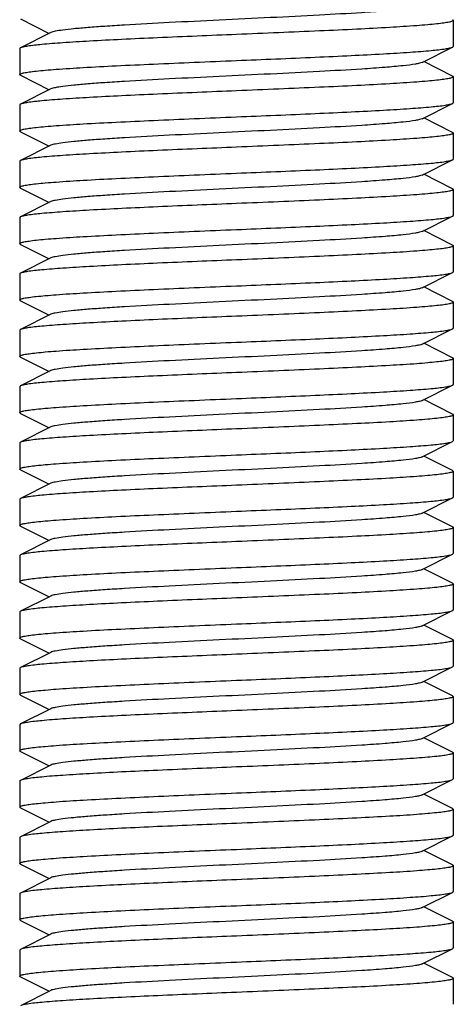
# Model space of a CAD drawing. Units: millimetres. Extents: x 18687 to 23553, y 1675 to 8407.
# Drawn here: x 19439 to 19449, y 6050 to 6073 of the extents above; entities that cross this region are included whole.
import ezdxf

# ---------------------------------------------------------------- set-up
doc = ezdxf.new("R2010")
doc.units = ezdxf.units.MM

# ---------------------------------------------------------------- blocks, each defined once
blk = doc.blocks.new('A$C665441AB')
for p, q in [((330.017, 201.908), (330.68, 201.575)), ((340, 201.875), (340, 201.275)), ((330.72, 201.595), (330.017, 201.242)), ((330, 201.225), (330, 200.625)), ((339.28, 200.905), (339.983, 201.258)), ((339.983, 200.592), (339.32, 200.925)), ((330.017, 200.608), (330.68, 200.275)), ((340, 200.575), (340, 199.975)), ((330.72, 200.295), (330.017, 199.942)), ((330, 199.925), (330, 199.325)), ((339.28, 199.605), (339.983, 199.958)), ((339.983, 199.292), (339.32, 199.625)), ((330.017, 199.308), (330.68, 198.975)), ((340, 199.275), (340, 198.675)), ((330.72, 198.995), (330.017, 198.642)), ((330, 198.625), (330, 198.025)), ((339.28, 198.305), (339.983, 198.658)), ((339.983, 197.992), (339.32, 198.325)), ((330.017, 198.008), (330.68, 197.675)), ((340, 197.975), (340, 197.375)), ((330.72, 197.695), (330.017, 197.342)), ((330, 197.325), (330, 196.725)), ((339.28, 197.005), (339.983, 197.358)), ((339.983, 196.692), (339.32, 197.025)), ((330.017, 196.708), (330.68, 196.375)), ((340, 196.675), (340, 196.075)), ((330.72, 196.395), (330.017, 196.042)), ((339.28, 195.705), (339.983, 196.058)), ((330, 196.025), (330, 195.425)), ((339.983, 195.392), (339.32, 195.725)), ((330.017, 195.408), (330.68, 195.075)), ((340, 195.375), (340, 194.775)), ((330.72, 195.095), (330.017, 194.742)), ((330, 194.725), (330, 194.125)), ((339.28, 194.405), (339.983, 194.758)), ((339.983, 194.092), (339.32, 194.425)), ((330.017, 194.108), (330.68, 193.775)), ((340, 194.075), (340, 193.475)), ((330.72, 193.795), (330.017, 193.442)), ((330, 193.425), (330, 192.825)), ((339.28, 193.105), (339.983, 193.458)), ((339.983, 192.792), (339.32, 193.125)), ((330.017, 192.808), (330.68, 192.475)), ((340, 192.775), (340, 192.175)), ((330.72, 192.495), (330.017, 192.142)), ((330, 192.125), (330, 191.525)), ((339.28, 191.805), (339.983, 192.158)), ((339.983, 192.158), (340, 192.175)), ((339.983, 191.492), (339.32, 191.825)), ((330.017, 191.508), (330.68, 191.175)), ((339.983, 191.492), (340, 191.475)), ((340, 191.475), (340, 190.875)), ((330.72, 191.195), (330.017, 190.842)), ((330, 190.825), (330, 190.225)), ((339.28, 190.505), (339.983, 190.858)), ((339.983, 190.192), (339.32, 190.525)), ((330.017, 190.208), (330.68, 189.875)), ((340, 190.175), (340, 189.575)), ((330.72, 189.895), (330.017, 189.542)), ((330, 189.525), (330, 188.925)), ((339.28, 189.205), (339.983, 189.558)), ((339.983, 189.558), (340, 189.575)), ((339.983, 188.892), (339.32, 189.225)), ((330.017, 188.908), (330.68, 188.575)), ((339.983, 188.892), (340, 188.875)), ((340, 188.875), (340, 188.275)), ((330.72, 188.595), (330.017, 188.242)), ((330, 188.225), (330, 187.625)), ((339.28, 187.905), (339.983, 188.258)), ((339.983, 187.592), (339.32, 187.925)), ((330.017, 187.608), (330.68, 187.275)), ((340, 187.575), (340, 186.975)), ((330.72, 187.295), (330.017, 186.942)), ((339.983, 186.958), (340, 186.975)), ((330, 186.925), (330, 186.325)), ((339.28, 186.605), (339.983, 186.958)), ((339.983, 186.292), (339.32, 186.625)), ((330.017, 186.308), (330, 186.325)), ((330.017, 186.308), (330.68, 185.975)), ((339.983, 186.292), (340, 186.275)), ((340, 186.275), (340, 185.675)), ((330.72, 185.995), (330.017, 185.642)), ((330.017, 185.642), (330, 185.625)), ((330, 185.625), (330, 185.025)), ((339.28, 185.305), (339.983, 185.658)), ((339.983, 184.992), (339.32, 185.325)), ((330.017, 185.008), (330.68, 184.675)), ((340, 184.975), (340, 184.375)), ((330.72, 184.695), (330.017, 184.342)), ((330, 184.325), (330, 183.725)), ((339.28, 184.005), (339.983, 184.358)), ((339.983, 184.358), (340, 184.375)), ((339.983, 183.692), (339.32, 184.025)), ((330.017, 183.708), (330, 183.725)), ((330.017, 183.708), (330.68, 183.375)), ((339.983, 183.692), (340, 183.675)), ((340, 183.675), (340, 183.075)), ((330.72, 183.395), (330.017, 183.042)), ((330.017, 183.042), (330, 183.025)), ((330, 183.025), (330, 182.425)), ((339.28, 182.705), (339.983, 183.058)), ((339.983, 182.392), (339.32, 182.725)), ((330.017, 182.408), (330.68, 182.075)), ((340, 182.375), (340, 181.775)), ((330.72, 182.095), (330.017, 181.742)), ((339.28, 181.405), (339.983, 181.758)), ((330, 181.725), (330, 181.125)), ((339.983, 181.092), (339.32, 181.425)), ((330.017, 181.108), (330, 181.125)), ((330.017, 181.108), (330.68, 180.775)), ((340, 181.075), (340, 180.475)), ((330.72, 180.795), (330.017, 180.442)), ((330.017, 180.442), (330, 180.425)), ((330, 180.425), (330, 179.825)), ((339.28, 180.105), (339.983, 180.458)), ((339.983, 179.792), (339.32, 180.125)), ((330.017, 179.808), (330.68, 179.475)), ((340, 179.775), (340, 179.175)), ((330.72, 179.495), (330.017, 179.142))]:
    blk.add_line(p, q)
for points, knots in [([(339.28, 202.205), (339.263, 202.196), (339.213, 202.182), (339.068, 202.154), (338.801, 202.123), (338.387, 202.086), (337.743, 202.042), (336.864, 201.992), (335.768, 201.937), (334.614, 201.882), (333.489, 201.827), (332.61, 201.779), (331.984, 201.74), (331.596, 201.712), (331.272, 201.684), (331.019, 201.657), (330.843, 201.629), (330.75, 201.61), (330.72, 201.595)], [0, 0, 0, 0, 0.00689, 0.017832, 0.051654, 0.10057, 0.162942, 0.277091, 0.408134, 0.54614, 0.680648, 0.801463, 0.853823, 0.899445, 0.937495, 0.96723, 0.988166, 1, 1, 1, 1]), ([(340, 201.875), (340, 201.864), (339.957, 201.846), (339.892, 201.831), (339.768, 201.811), (339.605, 201.792), (339.395, 201.771), (339.034, 201.743), (338.489, 201.709), (337.742, 201.669), (336.888, 201.63), (335.963, 201.59), (335.325, 201.563), (335, 201.55)], [0, 0, 0, 0, 0.006301, 0.02124, 0.045377, 0.078569, 0.120573, 0.171003, 0.295138, 0.446267, 0.618574, 0.805678, 1, 1, 1, 1]), ([(339.983, 201.892), (339.985, 201.891), (339.992, 201.887), (340, 201.88), (340, 201.875)], [0, 0, 0, 0, 0.349747, 1, 1, 1, 1]), ([(335, 201.55), (334.394, 201.525), (333.511, 201.489), (332.382, 201.437), (331.652, 201.399), (331.037, 201.362), (330.559, 201.325), (330.253, 201.294), (330.09, 201.265), (330.036, 201.251), (330.017, 201.242)], [0, 0, 0, 0, 0.364155, 0.53048, 0.678541, 0.803276, 0.900364, 0.966555, 0.987422, 1, 1, 1, 1]), ([(339.983, 201.258), (339.985, 201.259), (339.992, 201.263), (340, 201.27), (340, 201.275)], [0, 0, 0, 0, 0.349594, 1, 1, 1, 1]), ([(330.017, 201.242), (330.015, 201.241), (330.008, 201.237), (330, 201.23), (330, 201.225)], [0, 0, 0, 0, 0.348984, 1, 1, 1, 1]), ([(335, 200.95), (335.606, 200.975), (336.489, 201.011), (337.617, 201.063), (338.348, 201.101), (338.963, 201.138), (339.441, 201.175), (339.747, 201.206), (339.91, 201.235), (339.964, 201.249), (339.983, 201.258)], [0, 0, 0, 0, 0.364166, 0.530466, 0.678503, 0.803222, 0.900329, 0.966543, 0.987421, 1, 1, 1, 1]), ([(330, 200.625), (330, 200.635), (330.042, 200.654), (330.108, 200.669), (330.232, 200.689), (330.395, 200.708), (330.605, 200.728), (330.965, 200.757), (331.509, 200.791), (332.257, 200.831), (333.111, 200.87), (334.037, 200.91), (334.675, 200.937), (335, 200.95)], [0, 0, 0, 0, 0.006267, 0.021171, 0.045273, 0.078433, 0.120411, 0.170818, 0.29493, 0.44606, 0.618429, 0.805616, 1, 1, 1, 1]), ([(339.28, 200.905), (339.262, 200.896), (339.213, 200.882), (339.068, 200.854), (338.801, 200.823), (338.387, 200.786), (337.743, 200.742), (336.864, 200.692), (335.768, 200.637), (334.614, 200.582), (333.489, 200.527), (332.61, 200.479), (331.984, 200.44), (331.596, 200.412), (331.272, 200.384), (331.019, 200.357), (330.843, 200.329), (330.75, 200.31), (330.72, 200.295)], [0, 0, 0, 0, 0.006903, 0.017828, 0.051665, 0.100562, 0.162949, 0.277096, 0.408133, 0.546135, 0.680642, 0.801461, 0.853812, 0.899448, 0.937479, 0.967235, 0.988151, 1, 1, 1, 1]), ([(330.017, 200.608), (330.015, 200.609), (330.008, 200.613), (330, 200.62), (330, 200.625)], [0, 0, 0, 0, 0.349164, 1, 1, 1, 1]), ([(339.983, 200.592), (339.985, 200.591), (339.992, 200.587), (340, 200.58), (340, 200.575)], [0, 0, 0, 0, 0.348466, 1, 1, 1, 1]), ([(340, 200.575), (340, 200.565), (339.958, 200.546), (339.892, 200.531), (339.769, 200.511), (339.606, 200.492), (339.396, 200.472), (339.035, 200.443), (338.491, 200.409), (337.743, 200.369), (336.889, 200.33), (335.963, 200.29), (335.325, 200.263), (335, 200.25)], [0, 0, 0, 0, 0.006239, 0.021118, 0.045207, 0.07836, 0.120336, 0.170748, 0.294868, 0.446013, 0.618385, 0.805582, 1, 1, 1, 1]), ([(335, 200.25), (334.394, 200.225), (333.511, 200.188), (332.382, 200.137), (331.652, 200.099), (331.037, 200.062), (330.559, 200.025), (330.253, 199.994), (330.09, 199.965), (330.036, 199.951), (330.017, 199.942)], [0, 0, 0, 0, 0.364201, 0.530528, 0.678569, 0.803281, 0.900363, 0.966555, 0.987423, 1, 1, 1, 1]), ([(330.017, 199.942), (330.015, 199.941), (330.008, 199.937), (330, 199.93), (330, 199.925)], [0, 0, 0, 0, 0.349056, 1, 1, 1, 1]), ([(335, 199.65), (335.606, 199.675), (336.489, 199.711), (337.618, 199.763), (338.348, 199.801), (338.963, 199.838), (339.441, 199.875), (339.747, 199.906), (339.91, 199.935), (339.964, 199.949), (339.983, 199.958)], [0, 0, 0, 0, 0.364172, 0.530473, 0.678525, 0.803255, 0.900357, 0.966558, 0.987427, 1, 1, 1, 1]), ([(339.983, 199.958), (339.985, 199.959), (339.992, 199.963), (340, 199.97), (340, 199.975)], [0, 0, 0, 0, 0.34833, 1, 1, 1, 1]), ([(330, 199.325), (330, 199.336), (330.042, 199.354), (330.108, 199.369), (330.232, 199.389), (330.395, 199.408), (330.605, 199.428), (330.966, 199.457), (331.51, 199.491), (332.258, 199.531), (333.111, 199.57), (334.037, 199.61), (334.675, 199.637), (335, 199.65)], [0, 0, 0, 0, 0.006275, 0.021189, 0.045296, 0.07846, 0.120446, 0.170856, 0.294987, 0.446137, 0.618501, 0.80565, 1, 1, 1, 1]), ([(339.28, 199.605), (339.263, 199.596), (339.213, 199.582), (339.068, 199.554), (338.801, 199.523), (338.387, 199.486), (337.743, 199.442), (336.864, 199.392), (335.768, 199.337), (334.614, 199.282), (333.489, 199.227), (332.61, 199.179), (331.984, 199.14), (331.596, 199.112), (331.272, 199.084), (331.019, 199.057), (330.843, 199.029), (330.75, 199.01), (330.72, 198.995)], [0, 0, 0, 0, 0.006888, 0.017829, 0.051654, 0.100569, 0.16294, 0.27709, 0.408133, 0.546139, 0.680646, 0.801461, 0.853823, 0.899443, 0.937494, 0.96723, 0.988163, 1, 1, 1, 1]), ([(330.017, 199.308), (330.015, 199.309), (330.008, 199.313), (330, 199.32), (330, 199.325)], [0, 0, 0, 0, 0.349267, 1, 1, 1, 1]), ([(340, 199.275), (340, 199.264), (339.957, 199.246), (339.892, 199.231), (339.768, 199.211), (339.605, 199.192), (339.395, 199.171), (339.034, 199.143), (338.489, 199.109), (337.742, 199.069), (336.888, 199.03), (335.963, 198.99), (335.325, 198.963), (335, 198.95)], [0, 0, 0, 0, 0.006301, 0.02124, 0.045377, 0.078568, 0.120572, 0.171002, 0.295137, 0.446266, 0.618573, 0.805678, 1, 1, 1, 1]), ([(339.983, 199.292), (339.985, 199.291), (339.992, 199.287), (340, 199.28), (340, 199.275)], [0, 0, 0, 0, 0.349755, 1, 1, 1, 1]), ([(335, 198.95), (334.394, 198.925), (333.511, 198.889), (332.382, 198.837), (331.652, 198.799), (331.037, 198.762), (330.559, 198.725), (330.253, 198.694), (330.09, 198.665), (330.036, 198.651), (330.017, 198.642)], [0, 0, 0, 0, 0.364157, 0.530485, 0.678546, 0.803281, 0.900366, 0.966556, 0.987422, 1, 1, 1, 1]), ([(330.017, 198.642), (330.015, 198.641), (330.008, 198.637), (330, 198.63), (330, 198.625)], [0, 0, 0, 0, 0.348925, 1, 1, 1, 1]), ([(335, 198.35), (335.606, 198.375), (336.489, 198.411), (337.618, 198.463), (338.348, 198.501), (338.963, 198.538), (339.441, 198.575), (339.747, 198.606), (339.91, 198.635), (339.964, 198.649), (339.983, 198.658)], [0, 0, 0, 0, 0.364195, 0.530518, 0.67858, 0.803282, 0.900366, 0.966578, 0.987429, 1, 1, 1, 1]), ([(339.983, 198.658), (339.985, 198.659), (339.992, 198.663), (340, 198.67), (340, 198.675)], [0, 0, 0, 0, 0.348867, 1, 1, 1, 1]), ([(330, 198.025), (330, 198.035), (330.042, 198.054), (330.108, 198.069), (330.231, 198.089), (330.394, 198.108), (330.604, 198.128), (330.965, 198.157), (331.509, 198.191), (332.257, 198.231), (333.111, 198.27), (334.037, 198.31), (334.675, 198.337), (335, 198.35)], [0, 0, 0, 0, 0.006236, 0.021113, 0.0452, 0.078351, 0.120326, 0.170737, 0.294858, 0.446004, 0.618378, 0.805578, 1, 1, 1, 1]), ([(339.28, 198.305), (339.262, 198.296), (339.213, 198.282), (339.068, 198.254), (338.801, 198.223), (338.387, 198.186), (337.743, 198.142), (336.864, 198.092), (335.768, 198.037), (334.614, 197.982), (333.489, 197.927), (332.61, 197.879), (331.984, 197.84), (331.596, 197.812), (331.272, 197.784), (331.019, 197.757), (330.843, 197.729), (330.75, 197.71), (330.72, 197.695)], [0, 0, 0, 0, 0.006905, 0.017831, 0.051663, 0.100563, 0.162951, 0.277097, 0.408135, 0.546137, 0.680645, 0.801464, 0.853813, 0.89945, 0.937481, 0.967235, 0.988153, 1, 1, 1, 1]), ([(330.017, 198.008), (330.015, 198.009), (330.008, 198.013), (330, 198.02), (330, 198.025)], [0, 0, 0, 0, 0.348421, 1, 1, 1, 1]), ([(340, 197.975), (340, 197.964), (339.958, 197.946), (339.892, 197.931), (339.768, 197.911), (339.605, 197.892), (339.395, 197.872), (339.035, 197.843), (338.49, 197.809), (337.743, 197.769), (336.889, 197.73), (335.963, 197.69), (335.325, 197.663), (335, 197.65)], [0, 0, 0, 0, 0.006288, 0.021181, 0.04528, 0.078463, 0.120435, 0.170845, 0.294949, 0.446096, 0.618458, 0.805599, 1, 1, 1, 1]), ([(339.983, 197.992), (339.986, 197.991), (339.992, 197.987), (340, 197.98), (340, 197.975)], [0, 0, 0, 0, 0.349693, 1, 1, 1, 1]), ([(335, 197.65), (334.394, 197.625), (333.511, 197.589), (332.383, 197.537), (331.652, 197.499), (331.037, 197.462), (330.559, 197.425), (330.253, 197.394), (330.09, 197.365), (330.036, 197.351), (330.017, 197.342)], [0, 0, 0, 0, 0.364165, 0.530465, 0.678502, 0.803222, 0.90033, 0.966543, 0.987421, 1, 1, 1, 1]), ([(330.017, 197.342), (330.015, 197.341), (330.008, 197.337), (330, 197.33), (330, 197.325)], [0, 0, 0, 0, 0.349641, 1, 1, 1, 1]), ([(335, 197.05), (335.606, 197.075), (336.489, 197.111), (337.618, 197.163), (338.348, 197.201), (338.963, 197.238), (339.441, 197.275), (339.747, 197.306), (339.91, 197.335), (339.964, 197.349), (339.983, 197.358)], [0, 0, 0, 0, 0.364152, 0.530475, 0.678538, 0.803274, 0.900362, 0.966554, 0.987421, 1, 1, 1, 1]), ([(339.983, 197.358), (339.985, 197.359), (339.992, 197.363), (340, 197.37), (340, 197.375)], [0, 0, 0, 0, 0.349011, 1, 1, 1, 1]), ([(330, 196.725), (330, 196.736), (330.043, 196.754), (330.108, 196.769), (330.232, 196.789), (330.395, 196.808), (330.605, 196.829), (330.966, 196.857), (331.51, 196.891), (332.258, 196.931), (333.112, 196.97), (334.037, 197.01), (334.675, 197.037), (335, 197.05)], [0, 0, 0, 0, 0.0063, 0.021237, 0.045374, 0.078564, 0.120568, 0.170998, 0.295133, 0.446262, 0.61857, 0.805676, 1, 1, 1, 1]), ([(339.28, 197.005), (339.263, 196.996), (339.213, 196.982), (339.068, 196.954), (338.801, 196.923), (338.387, 196.886), (337.743, 196.842), (336.864, 196.792), (335.768, 196.737), (334.614, 196.682), (333.489, 196.627), (332.61, 196.579), (331.984, 196.54), (331.596, 196.512), (331.272, 196.484), (331.019, 196.457), (330.843, 196.429), (330.75, 196.41), (330.72, 196.395)], [0, 0, 0, 0, 0.006888, 0.017826, 0.051654, 0.100567, 0.162938, 0.277089, 0.408132, 0.546138, 0.680644, 0.801458, 0.853822, 0.899442, 0.937491, 0.967229, 0.98816, 1, 1, 1, 1]), ([(330.017, 196.708), (330.015, 196.709), (330.008, 196.713), (330, 196.72), (330, 196.725)], [0, 0, 0, 0, 0.349719, 1, 1, 1, 1]), ([(340, 196.675), (340, 196.664), (339.958, 196.646), (339.892, 196.631), (339.768, 196.611), (339.605, 196.592), (339.395, 196.572), (339.034, 196.543), (338.49, 196.509), (337.742, 196.469), (336.889, 196.43), (335.963, 196.39), (335.325, 196.363), (335, 196.35)], [0, 0, 0, 0, 0.00627, 0.02118, 0.045284, 0.078446, 0.12043, 0.170841, 0.294973, 0.446127, 0.618492, 0.805643, 1, 1, 1, 1]), ([(339.983, 196.692), (339.985, 196.691), (339.992, 196.687), (340, 196.68), (340, 196.675)], [0, 0, 0, 0, 0.349187, 1, 1, 1, 1]), ([(335, 196.35), (334.394, 196.325), (333.511, 196.289), (332.382, 196.237), (331.652, 196.199), (331.037, 196.162), (330.559, 196.125), (330.253, 196.094), (330.09, 196.065), (330.036, 196.051), (330.017, 196.042)], [0, 0, 0, 0, 0.36417, 0.530472, 0.678523, 0.803253, 0.900355, 0.966557, 0.987427, 1, 1, 1, 1]), ([(335, 195.75), (335.606, 195.775), (336.489, 195.812), (337.618, 195.863), (338.348, 195.901), (338.963, 195.938), (339.441, 195.975), (339.747, 196.006), (339.91, 196.035), (339.964, 196.049), (339.983, 196.058)], [0, 0, 0, 0, 0.364199, 0.53053, 0.678573, 0.803287, 0.900365, 0.966555, 0.987422, 1, 1, 1, 1]), ([(339.983, 196.058), (339.985, 196.059), (339.992, 196.063), (340, 196.07), (340, 196.075)], [0, 0, 0, 0, 0.349088, 1, 1, 1, 1]), ([(330.017, 196.042), (330.015, 196.041), (330.008, 196.037), (330, 196.03), (330, 196.025)], [0, 0, 0, 0, 0.348356, 1, 1, 1, 1]), ([(330, 195.425), (330, 195.435), (330.042, 195.454), (330.108, 195.469), (330.231, 195.489), (330.394, 195.508), (330.604, 195.528), (330.965, 195.557), (331.509, 195.591), (332.257, 195.631), (333.111, 195.67), (334.037, 195.71), (334.675, 195.737), (335, 195.75)], [0, 0, 0, 0, 0.006234, 0.021109, 0.045193, 0.078342, 0.120316, 0.170727, 0.294848, 0.445998, 0.618373, 0.805575, 1, 1, 1, 1]), ([(339.28, 195.705), (339.263, 195.696), (339.213, 195.682), (339.068, 195.654), (338.801, 195.623), (338.387, 195.586), (337.743, 195.542), (336.864, 195.492), (335.768, 195.437), (334.614, 195.382), (333.489, 195.327), (332.61, 195.279), (331.984, 195.24), (331.596, 195.212), (331.272, 195.184), (331.019, 195.157), (330.843, 195.129), (330.75, 195.11), (330.72, 195.095)], [0, 0, 0, 0, 0.006905, 0.017835, 0.051666, 0.100566, 0.162953, 0.277098, 0.408136, 0.546139, 0.680647, 0.801466, 0.853814, 0.899451, 0.937483, 0.967235, 0.988157, 1, 1, 1, 1]), ([(330.017, 195.408), (330.015, 195.409), (330.008, 195.413), (330, 195.42), (330, 195.425)], [0, 0, 0, 0, 0.348383, 1, 1, 1, 1]), ([(340, 195.375), (340, 195.365), (339.958, 195.346), (339.892, 195.331), (339.768, 195.311), (339.605, 195.292), (339.395, 195.272), (339.035, 195.243), (338.491, 195.209), (337.743, 195.169), (336.889, 195.13), (335.963, 195.09), (335.325, 195.063), (335, 195.05)], [0, 0, 0, 0, 0.006266, 0.02117, 0.045271, 0.078428, 0.120406, 0.17081, 0.294921, 0.446054, 0.618428, 0.805617, 1, 1, 1, 1]), ([(339.983, 195.392), (339.985, 195.391), (339.992, 195.387), (340, 195.38), (340, 195.375)], [0, 0, 0, 0, 0.349131, 1, 1, 1, 1]), ([(335, 195.05), (334.394, 195.025), (333.511, 194.989), (332.383, 194.937), (331.652, 194.899), (331.037, 194.862), (330.559, 194.825), (330.253, 194.794), (330.09, 194.765), (330.036, 194.751), (330.017, 194.742)], [0, 0, 0, 0, 0.364163, 0.530462, 0.678501, 0.803222, 0.90033, 0.966544, 0.987421, 1, 1, 1, 1]), ([(330.017, 194.742), (330.015, 194.741), (330.008, 194.737), (330, 194.73), (330, 194.725)], [0, 0, 0, 0, 0.349682, 1, 1, 1, 1]), ([(335, 194.45), (335.606, 194.475), (336.489, 194.511), (337.618, 194.563), (338.348, 194.601), (338.963, 194.638), (339.441, 194.675), (339.747, 194.706), (339.91, 194.735), (339.964, 194.749), (339.983, 194.758)], [0, 0, 0, 0, 0.36415, 0.53047, 0.678533, 0.80327, 0.90036, 0.966554, 0.987422, 1, 1, 1, 1]), ([(339.983, 194.758), (339.985, 194.759), (339.992, 194.763), (340, 194.77), (340, 194.775)], [0, 0, 0, 0, 0.349067, 1, 1, 1, 1]), ([(330, 194.125), (330, 194.136), (330.043, 194.154), (330.108, 194.169), (330.232, 194.189), (330.395, 194.208), (330.605, 194.229), (330.966, 194.257), (331.51, 194.291), (332.258, 194.331), (333.112, 194.37), (334.037, 194.41), (334.675, 194.437), (335, 194.45)], [0, 0, 0, 0, 0.006299, 0.021235, 0.045372, 0.078563, 0.120566, 0.170996, 0.29513, 0.44626, 0.618569, 0.805675, 1, 1, 1, 1]), ([(339.28, 194.405), (339.262, 194.396), (339.213, 194.382), (339.068, 194.354), (338.801, 194.323), (338.387, 194.286), (337.743, 194.242), (336.864, 194.192), (335.768, 194.137), (334.614, 194.082), (333.489, 194.027), (332.61, 193.979), (331.984, 193.94), (331.596, 193.912), (331.272, 193.884), (331.019, 193.857), (330.843, 193.829), (330.75, 193.81), (330.72, 193.795)], [0, 0, 0, 0, 0.006888, 0.017823, 0.051655, 0.100565, 0.162937, 0.277089, 0.408131, 0.546136, 0.680642, 0.801457, 0.853821, 0.899441, 0.937489, 0.967228, 0.988157, 1, 1, 1, 1]), ([(330.017, 194.108), (330.015, 194.109), (330.008, 194.113), (330, 194.12), (330, 194.125)], [0, 0, 0, 0, 0.349696, 1, 1, 1, 1]), ([(340, 194.075), (340, 194.065), (339.958, 194.046), (339.892, 194.031), (339.768, 194.011), (339.605, 193.992), (339.395, 193.972), (339.035, 193.943), (338.49, 193.909), (337.742, 193.869), (336.889, 193.83), (335.963, 193.79), (335.325, 193.763), (335, 193.75)], [0, 0, 0, 0, 0.006267, 0.021174, 0.045276, 0.078436, 0.120419, 0.17083, 0.294962, 0.446119, 0.618485, 0.805637, 1, 1, 1, 1]), ([(339.983, 194.092), (339.985, 194.091), (339.992, 194.087), (340, 194.08), (340, 194.075)], [0, 0, 0, 0, 0.349132, 1, 1, 1, 1]), ([(335, 193.75), (334.394, 193.725), (333.511, 193.689), (332.382, 193.637), (331.652, 193.599), (331.037, 193.562), (330.559, 193.525), (330.253, 193.494), (330.09, 193.465), (330.036, 193.451), (330.017, 193.442)], [0, 0, 0, 0, 0.364169, 0.53047, 0.678521, 0.803251, 0.900353, 0.966556, 0.987427, 1, 1, 1, 1]), ([(330.017, 193.442), (330.015, 193.441), (330.008, 193.437), (330, 193.43), (330, 193.425)], [0, 0, 0, 0, 0.348373, 1, 1, 1, 1]), ([(335, 193.15), (335.606, 193.175), (336.489, 193.211), (337.617, 193.263), (338.348, 193.301), (338.963, 193.338), (339.441, 193.375), (339.747, 193.406), (339.91, 193.435), (339.964, 193.449), (339.983, 193.458)], [0, 0, 0, 0, 0.364154, 0.530449, 0.678517, 0.803232, 0.900336, 0.966566, 0.98742, 1, 1, 1, 1]), ([(339.983, 193.458), (339.985, 193.459), (339.992, 193.463), (340, 193.47), (340, 193.475)], [0, 0, 0, 0, 0.348962, 1, 1, 1, 1]), ([(330, 192.825), (330, 192.835), (330.042, 192.854), (330.108, 192.869), (330.231, 192.889), (330.394, 192.908), (330.604, 192.928), (330.965, 192.957), (331.509, 192.991), (332.257, 193.031), (333.111, 193.07), (334.037, 193.11), (334.675, 193.137), (335, 193.15)], [0, 0, 0, 0, 0.00625, 0.021134, 0.045225, 0.078377, 0.120351, 0.170762, 0.294894, 0.446062, 0.61843, 0.805599, 1, 1, 1, 1]), ([(339.28, 193.105), (339.263, 193.096), (339.213, 193.082), (339.068, 193.054), (338.801, 193.023), (338.387, 192.986), (337.743, 192.942), (336.864, 192.892), (335.768, 192.837), (334.614, 192.782), (333.489, 192.727), (332.61, 192.679), (331.984, 192.64), (331.596, 192.612), (331.272, 192.584), (331.019, 192.557), (330.843, 192.529), (330.75, 192.51), (330.72, 192.495)], [0, 0, 0, 0, 0.006904, 0.017837, 0.051666, 0.100569, 0.162954, 0.277099, 0.408136, 0.54614, 0.680649, 0.801468, 0.853816, 0.899452, 0.937485, 0.967235, 0.98816, 1, 1, 1, 1]), ([(330.017, 192.808), (330.015, 192.809), (330.008, 192.813), (330, 192.82), (330, 192.825)], [0, 0, 0, 0, 0.348782, 1, 1, 1, 1]), ([(340, 192.775), (340, 192.764), (339.958, 192.746), (339.892, 192.731), (339.768, 192.711), (339.605, 192.692), (339.395, 192.672), (339.034, 192.643), (338.49, 192.609), (337.742, 192.569), (336.889, 192.53), (335.963, 192.49), (335.325, 192.463), (335, 192.45)], [0, 0, 0, 0, 0.006294, 0.021199, 0.045304, 0.078498, 0.12048, 0.1709, 0.295026, 0.446179, 0.618512, 0.805609, 1, 1, 1, 1]), ([(339.983, 192.792), (339.985, 192.791), (339.992, 192.787), (340, 192.78), (340, 192.775)], [0, 0, 0, 0, 0.349823, 1, 1, 1, 1]), ([(335, 192.45), (334.394, 192.425), (333.511, 192.389), (332.383, 192.337), (331.652, 192.299), (331.037, 192.262), (330.559, 192.225), (330.253, 192.194), (330.09, 192.165), (330.036, 192.151), (330.017, 192.142)], [0, 0, 0, 0, 0.364148, 0.530451, 0.678512, 0.803249, 0.900349, 0.966551, 0.987423, 1, 1, 1, 1]), ([(330.017, 192.142), (330.015, 192.141), (330.008, 192.137), (330, 192.13), (330, 192.125)], [0, 0, 0, 0, 0.349395, 1, 1, 1, 1]), ([(335, 191.85), (335.606, 191.875), (336.489, 191.911), (337.617, 191.963), (338.348, 192.001), (338.963, 192.038), (339.441, 192.075), (339.747, 192.106), (339.91, 192.135), (339.964, 192.149), (339.983, 192.158)], [0, 0, 0, 0, 0.364147, 0.530442, 0.678518, 0.803234, 0.900336, 0.966569, 0.987416, 1, 1, 1, 1]), ([(330, 191.525), (330, 191.535), (330.042, 191.554), (330.108, 191.569), (330.232, 191.589), (330.395, 191.608), (330.605, 191.628), (330.966, 191.657), (331.51, 191.691), (332.258, 191.731), (333.111, 191.77), (334.037, 191.81), (334.675, 191.837), (335, 191.85)], [0, 0, 0, 0, 0.006269, 0.021174, 0.045281, 0.078447, 0.120432, 0.170851, 0.294981, 0.446127, 0.61847, 0.805623, 1, 1, 1, 1]), ([(339.28, 191.805), (339.262, 191.796), (339.213, 191.782), (339.068, 191.754), (338.801, 191.723), (338.387, 191.686), (337.743, 191.642), (336.864, 191.592), (335.768, 191.537), (334.614, 191.482), (333.489, 191.427), (332.61, 191.379), (331.984, 191.34), (331.596, 191.312), (331.272, 191.284), (331.019, 191.257), (330.843, 191.229), (330.75, 191.21), (330.72, 191.195)], [0, 0, 0, 0, 0.006889, 0.017821, 0.051656, 0.100564, 0.162937, 0.277089, 0.408131, 0.546135, 0.68064, 0.801455, 0.853819, 0.89944, 0.937485, 0.967228, 0.988153, 1, 1, 1, 1]), ([(330.017, 191.508), (330.015, 191.509), (330.008, 191.513), (330, 191.52), (330, 191.525)], [0, 0, 0, 0, 0.34917, 1, 1, 1, 1]), ([(340, 191.475), (340, 191.465), (339.958, 191.446), (339.892, 191.431), (339.768, 191.411), (339.605, 191.392), (339.395, 191.372), (339.035, 191.343), (338.49, 191.309), (337.742, 191.269), (336.889, 191.23), (335.963, 191.19), (335.325, 191.163), (335, 191.15)], [0, 0, 0, 0, 0.006282, 0.021178, 0.045264, 0.078452, 0.12043, 0.170844, 0.29497, 0.446135, 0.618482, 0.805585, 1, 1, 1, 1]), ([(335, 191.15), (334.394, 191.125), (333.511, 191.089), (332.382, 191.037), (331.652, 190.999), (331.037, 190.962), (330.559, 190.925), (330.253, 190.894), (330.09, 190.865), (330.036, 190.851), (330.017, 190.842)], [0, 0, 0, 0, 0.364167, 0.530467, 0.678518, 0.803248, 0.90035, 0.966552, 0.987423, 1, 1, 1, 1]), ([(330.017, 190.842), (330.015, 190.841), (330.008, 190.837), (330, 190.83), (330, 190.825)], [0, 0, 0, 0, 0.34903, 1, 1, 1, 1]), ([(335, 190.55), (335.606, 190.575), (336.489, 190.611), (337.617, 190.663), (338.348, 190.701), (338.963, 190.738), (339.441, 190.775), (339.747, 190.806), (339.91, 190.835), (339.964, 190.849), (339.983, 190.858)], [0, 0, 0, 0, 0.364159, 0.530456, 0.678507, 0.803235, 0.90034, 0.966551, 0.987425, 1, 1, 1, 1]), ([(339.983, 190.858), (339.985, 190.859), (339.992, 190.863), (340, 190.87), (340, 190.875)], [0, 0, 0, 0, 0.34857, 1, 1, 1, 1]), ([(330, 190.225), (330, 190.235), (330.042, 190.254), (330.108, 190.269), (330.231, 190.289), (330.394, 190.308), (330.604, 190.328), (330.965, 190.357), (331.509, 190.391), (332.257, 190.431), (333.111, 190.47), (334.037, 190.51), (334.675, 190.537), (335, 190.55)], [0, 0, 0, 0, 0.006253, 0.021141, 0.045235, 0.078388, 0.120364, 0.170775, 0.294907, 0.446074, 0.618441, 0.805606, 1, 1, 1, 1]), ([(339.28, 190.505), (339.263, 190.496), (339.213, 190.482), (339.068, 190.454), (338.801, 190.423), (338.387, 190.386), (337.743, 190.342), (336.864, 190.292), (335.768, 190.237), (334.614, 190.182), (333.489, 190.127), (332.61, 190.079), (331.984, 190.04), (331.596, 190.012), (331.272, 189.984), (331.019, 189.957), (330.843, 189.929), (330.75, 189.91), (330.72, 189.895)], [0, 0, 0, 0, 0.006905, 0.017839, 0.051664, 0.100571, 0.162954, 0.277099, 0.408137, 0.546141, 0.680651, 0.801469, 0.853818, 0.899452, 0.937488, 0.967235, 0.988163, 1, 1, 1, 1]), ([(330.017, 190.208), (330.015, 190.209), (330.008, 190.213), (330, 190.22), (330, 190.225)], [0, 0, 0, 0, 0.348849, 1, 1, 1, 1]), ([(340, 190.175), (340, 190.164), (339.957, 190.146), (339.892, 190.131), (339.768, 190.111), (339.605, 190.092), (339.395, 190.072), (339.034, 190.043), (338.49, 190.009), (337.742, 189.969), (336.888, 189.93), (335.963, 189.89), (335.325, 189.863), (335, 189.85)], [0, 0, 0, 0, 0.006289, 0.021217, 0.04535, 0.078538, 0.120536, 0.170965, 0.295097, 0.446232, 0.618548, 0.805661, 1, 1, 1, 1]), ([(339.983, 190.192), (339.985, 190.191), (339.992, 190.187), (340, 190.18), (340, 190.175)], [0, 0, 0, 0, 0.349488, 1, 1, 1, 1]), ([(335, 189.85), (334.394, 189.825), (333.511, 189.789), (332.383, 189.737), (331.652, 189.699), (331.037, 189.662), (330.559, 189.625), (330.253, 189.594), (330.09, 189.565), (330.036, 189.551), (330.017, 189.542)], [0, 0, 0, 0, 0.364148, 0.530453, 0.678515, 0.803252, 0.900351, 0.966552, 0.987423, 1, 1, 1, 1]), ([(330.017, 189.542), (330.015, 189.541), (330.008, 189.537), (330, 189.53), (330, 189.525)], [0, 0, 0, 0, 0.349336, 1, 1, 1, 1]), ([(335, 189.25), (335.606, 189.275), (336.489, 189.311), (337.617, 189.363), (338.348, 189.401), (338.963, 189.438), (339.441, 189.475), (339.747, 189.506), (339.91, 189.535), (339.964, 189.549), (339.983, 189.558)], [0, 0, 0, 0, 0.364149, 0.530444, 0.678517, 0.803232, 0.900335, 0.966568, 0.987416, 1, 1, 1, 1]), ([(330, 188.925), (330, 188.935), (330.042, 188.954), (330.108, 188.969), (330.232, 188.989), (330.395, 189.008), (330.605, 189.028), (330.966, 189.057), (331.51, 189.091), (332.258, 189.131), (333.111, 189.17), (334.037, 189.21), (334.675, 189.237), (335, 189.25)], [0, 0, 0, 0, 0.006269, 0.021174, 0.045282, 0.078449, 0.120434, 0.170852, 0.294982, 0.446128, 0.618471, 0.805623, 1, 1, 1, 1]), ([(339.28, 189.205), (339.262, 189.196), (339.213, 189.182), (339.068, 189.154), (338.801, 189.123), (338.387, 189.086), (337.743, 189.042), (336.864, 188.992), (335.768, 188.937), (334.614, 188.882), (333.489, 188.827), (332.61, 188.779), (331.984, 188.74), (331.596, 188.712), (331.272, 188.684), (331.019, 188.657), (330.843, 188.629), (330.75, 188.61), (330.72, 188.595)], [0, 0, 0, 0, 0.00689, 0.017819, 0.051657, 0.100562, 0.162938, 0.277089, 0.40813, 0.546134, 0.680639, 0.801454, 0.853817, 0.899439, 0.937482, 0.967229, 0.98815, 1, 1, 1, 1]), ([(330.017, 188.908), (330.015, 188.909), (330.008, 188.913), (330, 188.92), (330, 188.925)], [0, 0, 0, 0, 0.349183, 1, 1, 1, 1]), ([(340, 188.875), (340, 188.864), (339.958, 188.846), (339.892, 188.831), (339.768, 188.811), (339.605, 188.792), (339.395, 188.772), (339.035, 188.743), (338.49, 188.709), (337.742, 188.669), (336.889, 188.63), (335.963, 188.59), (335.325, 188.563), (335, 188.55)], [0, 0, 0, 0, 0.006283, 0.02118, 0.045266, 0.078454, 0.120433, 0.170847, 0.294974, 0.446136, 0.618482, 0.805585, 1, 1, 1, 1]), ([(335, 188.55), (334.394, 188.525), (333.511, 188.489), (332.382, 188.437), (331.652, 188.399), (331.037, 188.362), (330.559, 188.325), (330.253, 188.294), (330.09, 188.265), (330.036, 188.251), (330.017, 188.242)], [0, 0, 0, 0, 0.364167, 0.530467, 0.678518, 0.803248, 0.900349, 0.966552, 0.987424, 1, 1, 1, 1]), ([(330.017, 188.242), (330.015, 188.241), (330.008, 188.237), (330, 188.23), (330, 188.225)], [0, 0, 0, 0, 0.349021, 1, 1, 1, 1]), ([(335, 187.95), (335.606, 187.975), (336.489, 188.011), (337.618, 188.063), (338.348, 188.101), (338.963, 188.138), (339.441, 188.175), (339.747, 188.206), (339.91, 188.235), (339.964, 188.249), (339.983, 188.258)], [0, 0, 0, 0, 0.364174, 0.530507, 0.678584, 0.803299, 0.900381, 0.966578, 0.98743, 1, 1, 1, 1]), ([(339.983, 188.258), (339.985, 188.259), (339.992, 188.263), (340, 188.27), (340, 188.275)], [0, 0, 0, 0, 0.348559, 1, 1, 1, 1]), ([(330, 187.625), (330, 187.636), (330.043, 187.654), (330.108, 187.669), (330.232, 187.689), (330.395, 187.708), (330.605, 187.728), (330.966, 187.757), (331.51, 187.791), (332.258, 187.831), (333.111, 187.87), (334.037, 187.91), (334.675, 187.937), (335, 187.95)], [0, 0, 0, 0, 0.006289, 0.021221, 0.045339, 0.07851, 0.120503, 0.170913, 0.295041, 0.446177, 0.618534, 0.805676, 1, 1, 1, 1]), ([(339.28, 187.905), (339.263, 187.896), (339.213, 187.882), (339.068, 187.854), (338.801, 187.823), (338.387, 187.786), (337.743, 187.742), (336.864, 187.692), (335.768, 187.637), (334.614, 187.582), (333.489, 187.527), (332.61, 187.479), (331.984, 187.44), (331.596, 187.412), (331.272, 187.384), (331.019, 187.357), (330.843, 187.33), (330.75, 187.31), (330.72, 187.295)], [0, 0, 0, 0, 0.006904, 0.01784, 0.051662, 0.100572, 0.162953, 0.277098, 0.408137, 0.546142, 0.680652, 0.801469, 0.853819, 0.899451, 0.93749, 0.967234, 0.988165, 1, 1, 1, 1]), ([(330.017, 187.608), (330.015, 187.609), (330.008, 187.613), (330, 187.62), (330, 187.625)], [0, 0, 0, 0, 0.349535, 1, 1, 1, 1]), ([(340, 187.575), (340, 187.564), (339.957, 187.546), (339.892, 187.531), (339.768, 187.511), (339.605, 187.492), (339.395, 187.472), (339.034, 187.443), (338.49, 187.409), (337.742, 187.369), (336.889, 187.33), (335.963, 187.29), (335.325, 187.263), (335, 187.25)], [0, 0, 0, 0, 0.006302, 0.021215, 0.045329, 0.078514, 0.120491, 0.170906, 0.295022, 0.446176, 0.618531, 0.805641, 1, 1, 1, 1]), ([(339.983, 187.592), (339.986, 187.591), (339.992, 187.587), (340, 187.58), (340, 187.575)], [0, 0, 0, 0, 0.350133, 1, 1, 1, 1]), ([(335, 187.25), (334.394, 187.225), (333.511, 187.189), (332.382, 187.137), (331.652, 187.099), (331.037, 187.062), (330.559, 187.025), (330.253, 186.994), (330.09, 186.965), (330.036, 186.951), (330.017, 186.942)], [0, 0, 0, 0, 0.364174, 0.530513, 0.678572, 0.803302, 0.900377, 0.96656, 0.987422, 1, 1, 1, 1]), ([(330.017, 186.942), (330.015, 186.941), (330.008, 186.937), (330, 186.93), (330, 186.925)], [0, 0, 0, 0, 0.348618, 1, 1, 1, 1]), ([(335, 186.65), (335.606, 186.675), (336.489, 186.711), (337.618, 186.763), (338.348, 186.801), (338.963, 186.838), (339.441, 186.875), (339.747, 186.906), (339.91, 186.935), (339.964, 186.949), (339.983, 186.958)], [0, 0, 0, 0, 0.364187, 0.530498, 0.678559, 0.803261, 0.900352, 0.966574, 0.98742, 1, 1, 1, 1]), ([(330, 186.325), (330, 186.336), (330.042, 186.354), (330.108, 186.369), (330.232, 186.389), (330.395, 186.408), (330.605, 186.428), (330.965, 186.457), (331.51, 186.491), (332.257, 186.531), (333.111, 186.57), (334.037, 186.61), (334.675, 186.637), (335, 186.65)], [0, 0, 0, 0, 0.006283, 0.021179, 0.045267, 0.078451, 0.120425, 0.170835, 0.294947, 0.446094, 0.618449, 0.805579, 1, 1, 1, 1]), ([(339.28, 186.605), (339.262, 186.596), (339.213, 186.582), (339.068, 186.554), (338.801, 186.523), (338.387, 186.486), (337.743, 186.442), (336.864, 186.392), (335.768, 186.337), (334.614, 186.282), (333.489, 186.227), (332.61, 186.179), (331.984, 186.14), (331.596, 186.112), (331.272, 186.084), (331.019, 186.057), (330.843, 186.029), (330.75, 186.01), (330.72, 185.995)], [0, 0, 0, 0, 0.006892, 0.017819, 0.051659, 0.100561, 0.162939, 0.27709, 0.40813, 0.546133, 0.680638, 0.801453, 0.853814, 0.89944, 0.93748, 0.967229, 0.988148, 1, 1, 1, 1]), ([(340, 186.275), (340, 186.264), (339.958, 186.246), (339.892, 186.231), (339.768, 186.211), (339.605, 186.192), (339.395, 186.172), (339.035, 186.143), (338.49, 186.109), (337.743, 186.069), (336.889, 186.03), (335.963, 185.99), (335.325, 185.963), (335, 185.95)], [0, 0, 0, 0, 0.006283, 0.021179, 0.045267, 0.078452, 0.120425, 0.170835, 0.294948, 0.446095, 0.61845, 0.80558, 1, 1, 1, 1]), ([(335, 185.95), (334.394, 185.925), (333.511, 185.889), (332.382, 185.837), (331.652, 185.799), (331.037, 185.762), (330.559, 185.725), (330.253, 185.694), (330.09, 185.665), (330.036, 185.651), (330.017, 185.642)], [0, 0, 0, 0, 0.364189, 0.530499, 0.67856, 0.803262, 0.900352, 0.966574, 0.98742, 1, 1, 1, 1]), ([(335, 185.35), (335.606, 185.375), (336.489, 185.411), (337.618, 185.463), (338.348, 185.501), (338.963, 185.538), (339.441, 185.575), (339.747, 185.606), (339.91, 185.635), (339.964, 185.649), (339.983, 185.658)], [0, 0, 0, 0, 0.364172, 0.530512, 0.678572, 0.803303, 0.900377, 0.96656, 0.987422, 1, 1, 1, 1]), ([(339.983, 185.658), (339.985, 185.659), (339.992, 185.663), (340, 185.67), (340, 185.675)], [0, 0, 0, 0, 0.348597, 1, 1, 1, 1]), ([(330, 185.025), (330, 185.036), (330.043, 185.054), (330.108, 185.069), (330.232, 185.089), (330.395, 185.108), (330.605, 185.128), (330.966, 185.157), (331.51, 185.191), (332.258, 185.231), (333.112, 185.27), (334.037, 185.31), (334.675, 185.337), (335, 185.35)], [0, 0, 0, 0, 0.006292, 0.021227, 0.045346, 0.07852, 0.120513, 0.170923, 0.29505, 0.446184, 0.618538, 0.80568, 1, 1, 1, 1]), ([(339.28, 185.305), (339.263, 185.296), (339.213, 185.282), (339.068, 185.254), (338.801, 185.223), (338.387, 185.186), (337.743, 185.142), (336.864, 185.092), (335.768, 185.037), (334.614, 184.982), (333.489, 184.927), (332.61, 184.879), (331.984, 184.84), (331.596, 184.812), (331.272, 184.784), (331.019, 184.757), (330.843, 184.73), (330.75, 184.71), (330.72, 184.695)], [0, 0, 0, 0, 0.006901, 0.017839, 0.05166, 0.100573, 0.162951, 0.277097, 0.408136, 0.546143, 0.680652, 0.801468, 0.853821, 0.899451, 0.937493, 0.967233, 0.988167, 1, 1, 1, 1]), ([(330.017, 185.008), (330.015, 185.009), (330.008, 185.013), (330, 185.02), (330, 185.025)], [0, 0, 0, 0, 0.349582, 1, 1, 1, 1]), ([(340, 184.975), (340, 184.964), (339.957, 184.946), (339.892, 184.931), (339.768, 184.911), (339.605, 184.892), (339.395, 184.872), (339.034, 184.843), (338.49, 184.809), (337.742, 184.769), (336.888, 184.73), (335.963, 184.69), (335.325, 184.663), (335, 184.65)], [0, 0, 0, 0, 0.00629, 0.021223, 0.045342, 0.078514, 0.120507, 0.170917, 0.295046, 0.446183, 0.618539, 0.805678, 1, 1, 1, 1]), ([(339.983, 184.992), (339.985, 184.991), (339.992, 184.987), (340, 184.98), (340, 184.975)], [0, 0, 0, 0, 0.349553, 1, 1, 1, 1]), ([(335, 184.65), (334.394, 184.625), (333.511, 184.588), (332.382, 184.537), (331.652, 184.499), (331.037, 184.462), (330.559, 184.425), (330.253, 184.394), (330.09, 184.365), (330.036, 184.351), (330.017, 184.342)], [0, 0, 0, 0, 0.364179, 0.530519, 0.678577, 0.803307, 0.900379, 0.966561, 0.987422, 1, 1, 1, 1]), ([(330.017, 184.342), (330.015, 184.341), (330.008, 184.337), (330, 184.33), (330, 184.325)], [0, 0, 0, 0, 0.348562, 1, 1, 1, 1]), ([(335, 184.05), (335.606, 184.075), (336.489, 184.111), (337.618, 184.163), (338.348, 184.201), (338.963, 184.238), (339.441, 184.275), (339.747, 184.306), (339.91, 184.335), (339.964, 184.349), (339.983, 184.358)], [0, 0, 0, 0, 0.364188, 0.5305, 0.678562, 0.803263, 0.900352, 0.966574, 0.98742, 1, 1, 1, 1]), ([(330, 183.725), (330, 183.736), (330.042, 183.754), (330.108, 183.769), (330.232, 183.789), (330.395, 183.808), (330.605, 183.828), (330.965, 183.857), (331.51, 183.891), (332.257, 183.931), (333.111, 183.97), (334.037, 184.01), (334.675, 184.037), (335, 184.05)], [0, 0, 0, 0, 0.006283, 0.02118, 0.045267, 0.078452, 0.120426, 0.170837, 0.29495, 0.446097, 0.61845, 0.805579, 1, 1, 1, 1]), ([(339.28, 184.005), (339.262, 183.996), (339.213, 183.982), (339.068, 183.954), (338.801, 183.923), (338.387, 183.886), (337.743, 183.842), (336.864, 183.792), (335.768, 183.737), (334.614, 183.682), (333.489, 183.627), (332.61, 183.579), (331.984, 183.54), (331.596, 183.512), (331.272, 183.484), (331.019, 183.457), (330.843, 183.429), (330.75, 183.41), (330.72, 183.395)], [0, 0, 0, 0, 0.006895, 0.017819, 0.05166, 0.10056, 0.162941, 0.277091, 0.40813, 0.546132, 0.680637, 0.801454, 0.853813, 0.899441, 0.937478, 0.96723, 0.988147, 1, 1, 1, 1]), ([(340, 183.675), (340, 183.664), (339.958, 183.646), (339.892, 183.631), (339.768, 183.611), (339.605, 183.592), (339.395, 183.572), (339.035, 183.543), (338.49, 183.509), (337.743, 183.469), (336.889, 183.43), (335.963, 183.39), (335.325, 183.363), (335, 183.35)], [0, 0, 0, 0, 0.006283, 0.021179, 0.045267, 0.078451, 0.120424, 0.170834, 0.294944, 0.446092, 0.618448, 0.80558, 1, 1, 1, 1]), ([(335, 183.35), (334.394, 183.325), (333.511, 183.289), (332.382, 183.237), (331.652, 183.199), (331.037, 183.162), (330.559, 183.125), (330.253, 183.094), (330.09, 183.065), (330.036, 183.051), (330.017, 183.042)], [0, 0, 0, 0, 0.364188, 0.530497, 0.678557, 0.80326, 0.900352, 0.966574, 0.98742, 1, 1, 1, 1]), ([(335, 182.75), (335.606, 182.775), (336.489, 182.811), (337.617, 182.863), (338.348, 182.901), (338.963, 182.938), (339.441, 182.975), (339.747, 183.006), (339.91, 183.035), (339.964, 183.049), (339.983, 183.058)], [0, 0, 0, 0, 0.364145, 0.530449, 0.67853, 0.803253, 0.900353, 0.966572, 0.987426, 1, 1, 1, 1]), ([(339.983, 183.058), (339.985, 183.059), (339.992, 183.063), (340, 183.07), (340, 183.075)], [0, 0, 0, 0, 0.349248, 1, 1, 1, 1]), ([(330, 182.425), (330, 182.436), (330.043, 182.454), (330.108, 182.469), (330.232, 182.489), (330.395, 182.508), (330.605, 182.528), (330.966, 182.557), (331.51, 182.591), (332.258, 182.631), (333.112, 182.67), (334.037, 182.71), (334.675, 182.737), (335, 182.75)], [0, 0, 0, 0, 0.006288, 0.021215, 0.045347, 0.078534, 0.120532, 0.170961, 0.295093, 0.446228, 0.618545, 0.80566, 1, 1, 1, 1]), ([(339.28, 182.705), (339.263, 182.696), (339.213, 182.682), (339.068, 182.654), (338.801, 182.623), (338.387, 182.586), (337.743, 182.542), (336.864, 182.492), (335.768, 182.437), (334.614, 182.382), (333.489, 182.327), (332.61, 182.279), (331.984, 182.24), (331.596, 182.212), (331.272, 182.184), (331.019, 182.157), (330.843, 182.13), (330.75, 182.11), (330.72, 182.095)], [0, 0, 0, 0, 0.006897, 0.017838, 0.051658, 0.100573, 0.162949, 0.277095, 0.408136, 0.546142, 0.680651, 0.801467, 0.853822, 0.899449, 0.937494, 0.967233, 0.988168, 1, 1, 1, 1]), ([(330.017, 182.408), (330.015, 182.409), (330.008, 182.413), (330, 182.42), (330, 182.425)], [0, 0, 0, 0, 0.349472, 1, 1, 1, 1]), ([(340, 182.375), (340, 182.365), (339.958, 182.346), (339.892, 182.331), (339.769, 182.311), (339.606, 182.292), (339.396, 182.272), (339.035, 182.243), (338.491, 182.209), (337.743, 182.169), (336.889, 182.13), (335.963, 182.09), (335.325, 182.063), (335, 182.05)], [0, 0, 0, 0, 0.006271, 0.02115, 0.045237, 0.078411, 0.120378, 0.170791, 0.294915, 0.446094, 0.618458, 0.805584, 1, 1, 1, 1]), ([(339.983, 182.392), (339.986, 182.391), (339.992, 182.387), (340, 182.38), (340, 182.375)], [0, 0, 0, 0, 0.349444, 1, 1, 1, 1]), ([(335, 182.05), (334.394, 182.025), (333.511, 181.989), (332.383, 181.937), (331.652, 181.899), (331.037, 181.862), (330.559, 181.825), (330.253, 181.794), (330.09, 181.765), (330.036, 181.751), (330.017, 181.742)], [0, 0, 0, 0, 0.36416, 0.530457, 0.678507, 0.803235, 0.900341, 0.966551, 0.987426, 1, 1, 1, 1]), ([(330.017, 181.742), (330.015, 181.741), (330.008, 181.737), (330, 181.73), (330, 181.725)], [0, 0, 0, 0, 0.348585, 1, 1, 1, 1]), ([(335, 181.45), (335.606, 181.475), (336.489, 181.511), (337.618, 181.563), (338.348, 181.601), (338.963, 181.638), (339.441, 181.675), (339.747, 181.706), (339.91, 181.735), (339.964, 181.749), (339.983, 181.758)], [0, 0, 0, 0, 0.364167, 0.530467, 0.678517, 0.803247, 0.900349, 0.966552, 0.987423, 1, 1, 1, 1]), ([(339.983, 181.758), (339.985, 181.759), (339.992, 181.763), (340, 181.77), (340, 181.775)], [0, 0, 0, 0, 0.349032, 1, 1, 1, 1]), ([(330, 181.125), (330, 181.136), (330.042, 181.154), (330.108, 181.169), (330.232, 181.189), (330.395, 181.208), (330.605, 181.228), (330.965, 181.257), (331.51, 181.291), (332.258, 181.331), (333.111, 181.37), (334.037, 181.41), (334.675, 181.437), (335, 181.45)], [0, 0, 0, 0, 0.006282, 0.021178, 0.045264, 0.078452, 0.12043, 0.170844, 0.294971, 0.446135, 0.618482, 0.805585, 1, 1, 1, 1]), ([(339.28, 181.405), (339.262, 181.396), (339.213, 181.382), (339.068, 181.354), (338.801, 181.323), (338.387, 181.286), (337.743, 181.242), (336.864, 181.192), (335.768, 181.137), (334.614, 181.082), (333.489, 181.027), (332.61, 180.979), (331.984, 180.94), (331.596, 180.912), (331.272, 180.884), (331.019, 180.857), (330.843, 180.829), (330.75, 180.81), (330.72, 180.795)], [0, 0, 0, 0, 0.006897, 0.017821, 0.051662, 0.10056, 0.162943, 0.277092, 0.408131, 0.546133, 0.680638, 0.801455, 0.853812, 0.899442, 0.937477, 0.967231, 0.988146, 1, 1, 1, 1]), ([(340, 181.075), (340, 181.065), (339.958, 181.046), (339.892, 181.031), (339.768, 181.011), (339.605, 180.992), (339.395, 180.972), (339.034, 180.943), (338.49, 180.909), (337.742, 180.869), (336.889, 180.83), (335.963, 180.79), (335.325, 180.763), (335, 180.75)], [0, 0, 0, 0, 0.006269, 0.021174, 0.045281, 0.078447, 0.120432, 0.17085, 0.29498, 0.446127, 0.61847, 0.805622, 1, 1, 1, 1]), ([(339.983, 181.092), (339.985, 181.091), (339.992, 181.087), (340, 181.08), (340, 181.075)], [0, 0, 0, 0, 0.349169, 1, 1, 1, 1]), ([(335, 180.75), (334.394, 180.725), (333.511, 180.689), (332.383, 180.637), (331.652, 180.599), (331.037, 180.562), (330.559, 180.525), (330.253, 180.494), (330.09, 180.465), (330.036, 180.451), (330.017, 180.442)], [0, 0, 0, 0, 0.364148, 0.530443, 0.678518, 0.803234, 0.900336, 0.966569, 0.987417, 1, 1, 1, 1]), ([(335, 180.15), (335.606, 180.175), (336.489, 180.211), (337.617, 180.263), (338.348, 180.301), (338.963, 180.338), (339.441, 180.375), (339.747, 180.406), (339.91, 180.435), (339.964, 180.449), (339.983, 180.458)], [0, 0, 0, 0, 0.364147, 0.53045, 0.678512, 0.803249, 0.900349, 0.966551, 0.987423, 1, 1, 1, 1]), ([(339.983, 180.458), (339.985, 180.459), (339.992, 180.463), (340, 180.47), (340, 180.475)], [0, 0, 0, 0, 0.349381, 1, 1, 1, 1]), ([(330, 179.825), (330, 179.836), (330.043, 179.854), (330.108, 179.869), (330.232, 179.889), (330.395, 179.908), (330.605, 179.928), (330.966, 179.957), (331.51, 179.991), (332.258, 180.031), (333.112, 180.07), (334.037, 180.11), (334.675, 180.137), (335, 180.15)], [0, 0, 0, 0, 0.006285, 0.021208, 0.045338, 0.078524, 0.12052, 0.170948, 0.29508, 0.446216, 0.618537, 0.805655, 1, 1, 1, 1]), ([(339.28, 180.105), (339.263, 180.096), (339.213, 180.082), (339.068, 180.054), (338.801, 180.023), (338.387, 179.986), (337.743, 179.942), (336.864, 179.892), (335.768, 179.837), (334.614, 179.782), (333.489, 179.727), (332.61, 179.679), (331.984, 179.64), (331.596, 179.612), (331.272, 179.584), (331.019, 179.557), (330.843, 179.529), (330.75, 179.51), (330.72, 179.495)], [0, 0, 0, 0, 0.006894, 0.017836, 0.051656, 0.100572, 0.162946, 0.277093, 0.408135, 0.546142, 0.68065, 0.801466, 0.853823, 0.899448, 0.937495, 0.967232, 0.988168, 1, 1, 1, 1]), ([(330.017, 179.808), (330.015, 179.809), (330.008, 179.813), (330, 179.82), (330, 179.825)], [0, 0, 0, 0, 0.349399, 1, 1, 1, 1]), ([(340, 179.775), (340, 179.765), (339.958, 179.746), (339.892, 179.731), (339.769, 179.711), (339.606, 179.692), (339.396, 179.672), (339.035, 179.643), (338.491, 179.609), (337.743, 179.569), (336.889, 179.53), (335.963, 179.49), (335.325, 179.463), (335, 179.45)], [0, 0, 0, 0, 0.00625, 0.021136, 0.045227, 0.07838, 0.120354, 0.170765, 0.294897, 0.446066, 0.618433, 0.805601, 1, 1, 1, 1]), ([(339.983, 179.792), (339.985, 179.791), (339.992, 179.787), (340, 179.78), (340, 179.775)], [0, 0, 0, 0, 0.348798, 1, 1, 1, 1]), ([(335, 179.45), (334.394, 179.425), (333.511, 179.389), (332.383, 179.337), (331.652, 179.299), (331.037, 179.262), (330.559, 179.225), (330.253, 179.194), (330.09, 179.165), (330.036, 179.151), (330.017, 179.142)], [0, 0, 0, 0, 0.364157, 0.530453, 0.678503, 0.803231, 0.900337, 0.966549, 0.987425, 1, 1, 1, 1])]:
    blk.add_open_spline(points, degree=3, knots=knots)

msp = doc.modelspace()

# ---------------------------------------------------------------- block references
msp.add_blockref('A$C665441AB', (19108.667, 5870.795))

doc.saveas('drawing.dxf')
